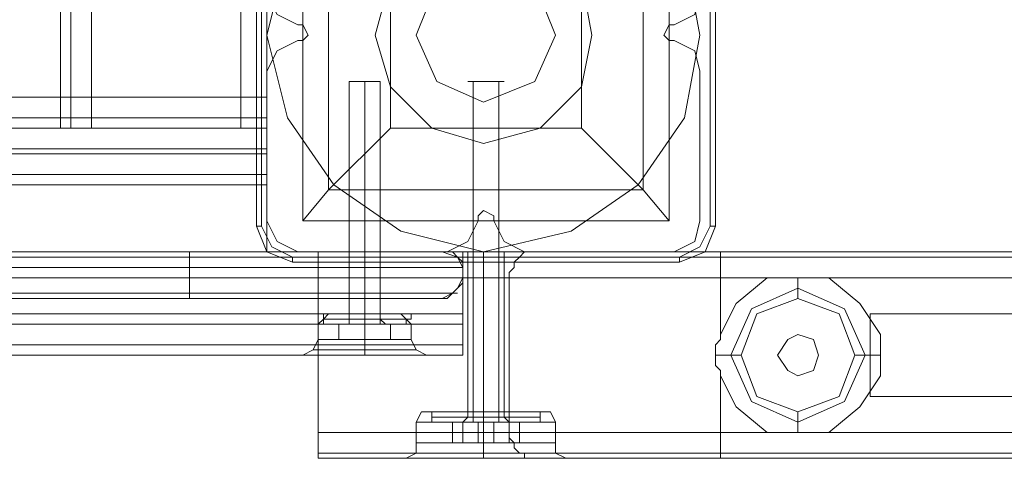
# Model space of a CAD drawing. Units: millimetres. Extents: x -1539 to 5943, y -8007 to 1923.
# Drawn here: x 799 to 1003, y -3689 to -3598 of the extents above; entities that cross this region are included whole.
import ezdxf

# ---------------------------------------------------------------- set-up
doc = ezdxf.new("R2010")
doc.units = ezdxf.units.MM

# ---------------------------------------------------------------- blocks, each defined once
blk = doc.blocks.new('WMF1')
at = {"color": 30, "lineweight": 0}
for points in [[(3590.21, -2314.188), (3590.21, -2572.038)], [(3590.21, -2314.188), (3590.21, -2572.038)], [(3591.386, -2572.038), (3591.386, -2314.188)], [(3591.386, -2572.038), (3591.386, -2314.188)], [(3591.386, -2572.038), (3591.386, -2314.188)], [(3591.386, -2314.188), (3591.386, -2572.038)], [(3591.386, -2314.188), (3599.913, -2314.188), (3599.913, -2572.038), (3591.386, -2572.038)], [(3599.913, -2572.038), (3599.913, -2314.188)], [(3599.913, -2572.038), (3599.913, -2314.188)], [(3599.913, -2314.188), (3599.913, -2572.038)], [(3601.089, -2314.188), (3601.089, -2572.038)], [(3601.089, -2314.188), (3601.089, -2572.038)], [(3601.383, -2314.188), (3601.383, -2572.038)], [(3601.383, -2314.188), (3601.383, -2572.038)], [(3601.383, -2314.188), (3601.383, -2572.038)], [(3601.383, -2314.188), (3601.383, -2572.038)], [(3589.622, -2561.16), (3589.622, -2572.038)], [(3589.622, -2561.16), (3589.622, -2572.038)], [(3589.622, -2561.16), (3589.622, -2572.038)], [(3589.622, -2561.16), (3589.622, -2572.038)], [(3601.383, -2570.274), (3601.383, -2561.748), (3379.402, -2561.748)], [(3601.383, -2564.394), (3601.971, -2565.57), (3603.147, -2566.158)], [(3601.383, -2564.394), (3601.971, -2565.57), (3603.147, -2566.158)], [(3624.61, -2566.158), (3625.786, -2565.57), (3626.08, -2564.394)], [(3624.61, -2566.158), (3625.786, -2565.57), (3626.08, -2564.394)], [(3603.147, -2566.158), (3603.441, -2566.158), (3603.735, -2566.746), (3603.441, -2567.04), (3603.147, -2567.04)], [(3603.147, -2566.158), (3603.441, -2566.158), (3603.735, -2566.746), (3603.441, -2567.04), (3603.147, -2567.04)], [(3624.61, -2567.04), (3624.316, -2567.04), (3624.022, -2566.746), (3624.316, -2566.158), (3624.61, -2566.158)], [(3624.61, -2567.04), (3624.316, -2567.04), (3624.022, -2566.746), (3624.316, -2566.158), (3624.61, -2566.158)], [(3603.147, -2567.04), (3601.971, -2567.628), (3601.383, -2568.804)], [(3603.147, -2567.04), (3601.971, -2567.628), (3601.383, -2568.804)], [(3626.08, -2568.804), (3625.786, -2567.628), (3624.61, -2567.04)], [(3626.08, -2568.804), (3625.786, -2567.628), (3624.61, -2567.04)], [(3601.383, -2568.804), (3601.383, -2577.331)], [(3601.383, -2568.804), (3601.383, -2577.331)], [(3626.08, -2577.331), (3626.08, -2568.804)], [(3626.08, -2577.331), (3626.08, -2568.804)], [(3601.383, -2570.274), (3379.402, -2570.274)], [(3601.383, -2572.038), (3601.383, -2571.45), (3601.383, -2570.274)], [(3601.383, -2570.274), (3601.383, -2571.45), (3601.383, -2572.038)], [(3601.383, -2571.45), (3379.402, -2571.45)], [(3601.383, -2571.45), (3379.402, -2571.45)], [(3601.383, -2572.038), (3379.402, -2572.038)], [(3601.383, -2572.038), (3379.402, -2572.038)], [(3589.622, -2572.038), (3590.21, -2572.038), (3591.386, -2572.038)], [(3589.622, -2572.038), (3590.21, -2572.038), (3591.386, -2572.038)], [(3591.386, -2572.038), (3590.21, -2572.038), (3589.622, -2572.038)], [(3591.386, -2572.038), (3590.21, -2572.038), (3589.622, -2572.038)], [(3599.913, -2572.038), (3591.386, -2572.038)], [(3601.383, -2572.038), (3601.089, -2572.038), (3599.913, -2572.038)], [(3599.913, -2572.038), (3601.089, -2572.038), (3601.383, -2572.038)], [(3601.383, -2572.038), (3601.089, -2572.038), (3599.913, -2572.038)], [(3599.913, -2572.038), (3601.089, -2572.038), (3601.383, -2572.038)], [(3379.402, -2573.214), (3601.383, -2573.214)], [(3379.402, -2573.214), (3601.383, -2573.214)], [(3379.402, -2573.214), (3601.383, -2573.214)], [(3379.402, -2573.214), (3601.383, -2573.214)], [(3601.383, -2573.214), (3601.383, -2573.508), (3601.383, -2574.684)], [(3601.383, -2574.684), (3601.383, -2573.508), (3601.383, -2573.214)], [(3601.383, -2574.684), (3601.383, -2573.508), (3601.383, -2573.214)], [(3601.383, -2573.214), (3601.383, -2573.508), (3601.383, -2574.684)], [(3379.402, -2573.508), (3601.383, -2573.508)], [(3601.383, -2573.508), (3379.402, -2573.508)], [(3379.402, -2574.684), (3379.402, -2579.095), (3368.229, -2579.095), (3368.229, -2583.211), (3612.555, -2583.211), (3612.555, -2579.095), (3601.383, -2579.095), (3601.383, -2574.684)], [(3379.402, -2574.684), (3601.383, -2574.684)], [(3379.402, -2574.684), (3601.383, -2574.684)], [(3379.402, -2574.684), (3601.383, -2574.684)], [(3379.402, -2579.095), (3379.402, -2574.684), (3601.383, -2574.684), (3601.383, -2579.095), (3612.555, -2579.095), (3612.555, -2583.211)], [(3379.402, -2575.272), (3601.383, -2575.272)], [(3613.437, -2577.331), (3613.437, -2577.037), (3613.731, -2576.743), (3614.319, -2577.037), (3614.319, -2577.331)], [(3613.437, -2577.331), (3613.437, -2577.037), (3613.731, -2576.743), (3614.319, -2577.037), (3614.319, -2577.331)], [(3601.383, -2577.331), (3601.971, -2578.507), (3603.147, -2579.095)], [(3601.383, -2577.331), (3601.971, -2578.507), (3603.147, -2579.095)], [(3611.673, -2579.095), (3612.849, -2578.507), (3613.437, -2577.331)], [(3611.673, -2579.095), (3612.849, -2578.507), (3613.437, -2577.331)], [(3614.319, -2577.331), (3614.908, -2578.507), (3616.084, -2579.095)], [(3614.319, -2577.331), (3614.908, -2578.507), (3616.084, -2579.095)], [(3624.61, -2579.095), (3625.786, -2578.507), (3626.08, -2577.331)], [(3624.61, -2579.095), (3625.786, -2578.507), (3626.08, -2577.331)], [(3603.147, -2579.095), (3611.673, -2579.095)], [(3603.147, -2579.095), (3611.673, -2579.095)], [(3604.323, -2580.565), (3604.323, -2579.389), (3604.323, -2579.095)], [(4117.378, -2579.095), (3604.323, -2579.095)], [(3604.323, -2579.095), (3604.323, -2579.389), (3604.323, -2580.565)], [(4117.378, -2579.095), (3604.323, -2579.095)], [(3604.323, -2580.565), (3604.323, -2579.389), (3604.323, -2579.095)], [(4117.378, -2579.095), (3604.323, -2579.095)], [(3604.323, -2579.095), (3604.323, -2579.389), (3604.323, -2580.565)], [(4117.378, -2579.095), (3604.323, -2579.095)], [(3604.323, -2580.565), (3604.323, -2579.389), (3604.323, -2579.095)], [(4117.378, -2579.095), (3604.323, -2579.095)], [(3604.323, -2579.095), (3604.323, -2579.389), (3604.323, -2580.565)], [(4117.378, -2579.095), (3604.323, -2579.095)], [(3606.087, -2579.095), (3606.381, -2579.095), (3606.969, -2579.095), (3607.557, -2579.095), (3607.851, -2579.095)], [(3607.557, -2579.095), (3606.969, -2579.095), (3606.381, -2579.095), (3606.087, -2579.095)], [(3606.087, -2579.095), (3606.381, -2579.095), (3606.969, -2579.095), (3607.557, -2579.095), (3607.851, -2579.095)], [(3607.557, -2579.095), (3606.969, -2579.095), (3606.381, -2579.095), (3606.087, -2579.095)], [(3606.087, -2579.095), (3606.087, -2582.623)], [(3606.087, -2579.095), (3606.087, -2582.623)], [(3606.969, -2579.095), (3606.969, -2582.623)], [(3606.969, -2579.095), (3606.969, -2582.623)], [(3606.969, -2579.095), (3606.969, -2582.623)], [(3606.969, -2579.095), (3606.969, -2582.623)], [(3607.851, -2579.095), (3607.851, -2582.623)], [(3607.851, -2579.095), (3607.851, -2582.623)], [(3612.849, -2579.095), (3612.849, -2588.209)], [(3612.849, -2579.095), (3612.849, -2588.209)], [(3613.731, -2579.095), (3613.731, -2588.209)], [(3613.731, -2579.095), (3613.731, -2588.209)], [(3613.731, -2579.095), (3613.731, -2588.209)], [(3613.731, -2579.095), (3613.731, -2588.209)], [(3614.908, -2579.095), (3614.908, -2588.209)], [(3614.908, -2579.095), (3614.908, -2588.209)], [(3615.202, -2580.565), (3615.202, -2580.271), (3615.496, -2579.977), (3615.496, -2579.683), (3615.79, -2579.389), (3616.084, -2579.095), (3616.378, -2579.095), (3616.672, -2579.095), (3616.966, -2579.095)], [(3858.939, -2579.389), (3615.79, -2579.389)], [(3616.084, -2579.095), (3624.61, -2579.095)], [(3616.084, -2579.095), (3624.61, -2579.095)], [(3857.763, -2579.095), (3616.966, -2579.095)], [(3616.966, -2579.095), (3618.142, -2579.095), (3620.494, -2579.095), (3623.728, -2579.095), (3627.256, -2579.095)], [(3627.256, -2580.565), (3627.256, -2579.389), (3627.256, -2579.095)], [(3847.473, -2579.095), (3627.256, -2579.095)], [(3847.473, -2579.389), (3627.256, -2579.389)], [(3604.323, -2589.385), (3604.323, -2580.565)], [(4117.378, -2580.565), (4117.378, -2589.385), (3604.323, -2589.385)], [(4117.378, -2580.565), (3604.323, -2580.565)], [(4117.378, -2580.565), (3604.323, -2580.565)], [(4117.378, -2580.565), (3604.323, -2580.565)], [(4117.378, -2580.565), (3604.323, -2580.565)], [(4117.378, -2580.565), (3604.323, -2580.565)], [(3604.323, -2580.565), (3604.323, -2589.385)], [(4117.378, -2589.385), (4117.378, -2580.565), (3604.323, -2580.565)], [(3615.202, -2580.565), (3616.084, -2580.565), (3618.73, -2580.565), (3622.552, -2580.565), (3627.256, -2580.565)], [(3859.528, -2580.565), (3615.202, -2580.565)], [(3615.202, -2580.565), (3615.202, -2589.385), (3859.528, -2589.385), (3859.528, -2580.565)], [(3627.256, -2580.565), (3627.256, -2583.799)], [(3629.902, -2580.565), (3627.256, -2580.565)], [(3629.902, -2580.565), (3628.138, -2582.035), (3627.256, -2583.799)], [(3629.902, -2580.565), (3630.49, -2580.565), (3630.784, -2580.565), (3631.372, -2580.565), (3631.666, -2580.565), (3632.254, -2580.565), (3632.548, -2580.565), (3633.136, -2580.565), (3633.43, -2580.565)], [(3631.666, -2581.153), (3631.666, -2580.859), (3631.666, -2580.565)], [(3633.43, -2589.385), (3635.195, -2587.915), (3636.371, -2586.151), (3636.371, -2583.799), (3635.195, -2582.035), (3633.43, -2580.565)], [(3653.129, -2580.565), (3633.43, -2580.565)], [(3631.666, -2581.153), (3631.666, -2581.741)], [(3368.229, -2582.623), (3612.555, -2582.623)], [(3604.911, -2582.623), (3604.617, -2582.917), (3604.323, -2583.211)], [(3604.911, -2582.623), (3604.617, -2582.917), (3604.323, -2583.211)], [(3604.617, -2582.917), (3605.205, -2582.917), (3606.969, -2582.917), (3608.733, -2582.917), (3609.321, -2582.917)], [(3608.733, -2582.917), (3606.969, -2582.917), (3605.205, -2582.917), (3604.617, -2582.917)], [(3609.321, -2582.917), (3608.733, -2582.917), (3606.969, -2582.917), (3605.205, -2582.917), (3604.617, -2582.917)], [(3609.027, -2582.623), (3608.439, -2582.623), (3606.969, -2582.623), (3605.499, -2582.623), (3604.911, -2582.623)], [(3604.911, -2582.623), (3605.499, -2582.623), (3606.969, -2582.623), (3608.439, -2582.623), (3609.027, -2582.623)], [(3608.439, -2582.623), (3606.969, -2582.623), (3605.499, -2582.623), (3604.911, -2582.623)], [(3605.205, -2582.917), (3606.969, -2582.917), (3608.733, -2582.917), (3609.321, -2582.917)], [(3605.499, -2582.623), (3606.969, -2582.623), (3608.439, -2582.623), (3609.027, -2582.623)], [(3607.851, -2582.623), (3607.557, -2582.623), (3606.969, -2582.623), (3606.381, -2582.623), (3606.087, -2582.623)], [(3606.087, -2582.623), (3606.381, -2582.623), (3606.969, -2582.623), (3607.557, -2582.623), (3607.851, -2582.623)], [(3607.557, -2582.623), (3606.969, -2582.623), (3606.381, -2582.623), (3606.087, -2582.623)], [(3606.381, -2582.623), (3606.969, -2582.623), (3607.557, -2582.623), (3607.851, -2582.623)], [(3606.969, -2582.623), (3606.969, -2582.917), (3606.969, -2583.211)], [(3606.969, -2582.623), (3606.969, -2582.917), (3606.969, -2583.211)], [(3606.969, -2582.623), (3606.969, -2582.917), (3606.969, -2583.211)], [(3606.969, -2582.623), (3606.969, -2582.917), (3606.969, -2583.211)], [(3609.027, -2582.623), (3609.321, -2582.917), (3609.615, -2583.211)], [(3609.027, -2582.623), (3609.321, -2582.917), (3609.615, -2583.211)], [(3646.661, -2582.623), (3640.781, -2582.623), (3635.783, -2582.623)], [(3838.947, -2582.623), (3635.783, -2582.623)], [(3635.783, -2582.623), (3635.783, -2587.327)], [(3368.229, -2583.211), (3612.555, -2583.211)], [(3368.229, -2583.211), (3612.555, -2583.211)], [(3368.229, -2583.211), (3612.555, -2583.211)], [(3609.615, -2583.211), (3608.733, -2583.211), (3606.969, -2583.211), (3605.205, -2583.211), (3604.323, -2583.211)], [(3604.323, -2583.211), (3605.205, -2583.211), (3606.969, -2583.211), (3608.733, -2583.211), (3609.615, -2583.211)], [(3608.733, -2583.211), (3606.969, -2583.211), (3605.205, -2583.211), (3604.323, -2583.211)], [(3604.323, -2583.211), (3604.323, -2584.093)], [(3604.323, -2583.211), (3604.323, -2584.093)], [(3605.205, -2583.211), (3606.969, -2583.211), (3608.733, -2583.211), (3609.615, -2583.211)], [(3606.969, -2583.211), (3606.969, -2584.093)], [(3606.969, -2583.211), (3606.969, -2584.093)], [(3606.969, -2583.211), (3606.969, -2584.093)], [(3606.969, -2583.211), (3606.969, -2584.093)], [(3609.615, -2583.211), (3609.615, -2584.093)], [(3609.615, -2583.211), (3609.615, -2584.093)], [(3612.555, -2583.211), (3612.555, -2584.387), (3612.555, -2584.975)], [(3612.555, -2584.975), (3612.555, -2584.387), (3612.555, -2583.211)], [(3612.555, -2583.211), (3612.555, -2584.387), (3612.555, -2584.975)], [(3612.555, -2584.975), (3612.555, -2584.387), (3612.555, -2583.211)], [(3603.441, -2584.975), (3604.029, -2584.681), (3604.323, -2584.093)], [(3603.441, -2584.975), (3604.029, -2584.681), (3604.323, -2584.093)], [(3609.615, -2584.093), (3608.733, -2584.093), (3606.969, -2584.093), (3605.205, -2584.093), (3604.323, -2584.093)], [(3604.323, -2584.093), (3605.205, -2584.093), (3606.969, -2584.093), (3608.733, -2584.093), (3609.615, -2584.093)], [(3608.733, -2584.093), (3606.969, -2584.093), (3605.205, -2584.093), (3604.323, -2584.093)], [(3605.205, -2584.093), (3606.969, -2584.093), (3608.733, -2584.093), (3609.615, -2584.093)], [(3606.969, -2584.975), (3606.969, -2584.681), (3606.969, -2584.093)], [(3606.969, -2584.975), (3606.969, -2584.681), (3606.969, -2584.093)], [(3606.969, -2584.975), (3606.969, -2584.681), (3606.969, -2584.093)], [(3606.969, -2584.975), (3606.969, -2584.681), (3606.969, -2584.093)], [(3610.497, -2584.975), (3609.909, -2584.681), (3609.615, -2584.093)], [(3610.497, -2584.975), (3609.909, -2584.681), (3609.615, -2584.093)], [(3627.256, -2583.799), (3627.256, -2584.093), (3626.962, -2584.387), (3626.962, -2584.681), (3626.962, -2584.975), (3626.962, -2585.269), (3626.962, -2585.563), (3627.256, -2585.857), (3627.256, -2586.151)], [(3368.229, -2584.387), (3612.555, -2584.387)], [(3612.555, -2584.387), (3368.229, -2584.387)], [(3604.029, -2584.681), (3604.911, -2584.681), (3606.969, -2584.681), (3609.027, -2584.681), (3609.909, -2584.681)], [(3609.027, -2584.681), (3606.969, -2584.681), (3604.911, -2584.681), (3604.029, -2584.681)], [(3609.909, -2584.681), (3609.027, -2584.681), (3606.969, -2584.681), (3604.911, -2584.681), (3604.029, -2584.681)], [(3604.911, -2584.681), (3606.969, -2584.681), (3609.027, -2584.681), (3609.909, -2584.681)], [(3368.229, -2584.975), (3612.555, -2584.975)], [(3368.229, -2584.975), (3612.555, -2584.975)], [(3368.229, -2584.975), (3612.555, -2584.975)], [(3368.229, -2584.975), (3612.555, -2584.975)], [(3610.497, -2584.975), (3609.321, -2584.975), (3606.969, -2584.975), (3604.617, -2584.975), (3603.441, -2584.975)], [(3604.617, -2584.975), (3606.969, -2584.975), (3609.321, -2584.975), (3610.497, -2584.975)], [(3627.844, -2584.975), (3627.55, -2584.975), (3626.962, -2584.975)], [(3627.844, -2584.975), (3628.138, -2584.975), (3628.432, -2584.975)], [(3635.489, -2584.975), (3634.9, -2584.975)], [(3635.489, -2584.975), (3635.783, -2584.975), (3636.371, -2584.975)], [(3627.256, -2586.151), (3627.256, -2589.385)], [(3627.256, -2586.151), (3628.138, -2587.915), (3629.902, -2589.385)], [(3635.783, -2587.327), (3640.781, -2587.327), (3646.661, -2587.327)], [(3635.783, -2587.327), (3838.947, -2587.327)], [(3610.497, -2588.209), (3610.203, -2588.209), (3609.909, -2588.797)], [(3610.497, -2588.209), (3610.203, -2588.209), (3609.909, -2588.797)], [(3610.497, -2588.209), (3611.673, -2588.209), (3613.731, -2588.209), (3616.084, -2588.209), (3617.26, -2588.209)], [(3616.084, -2588.209), (3613.731, -2588.209), (3611.673, -2588.209), (3610.497, -2588.209)], [(3610.497, -2588.209), (3611.673, -2588.209), (3613.731, -2588.209), (3616.084, -2588.209), (3617.26, -2588.209)], [(3616.084, -2588.209), (3613.731, -2588.209), (3611.673, -2588.209), (3610.497, -2588.209)], [(3612.849, -2588.209), (3613.143, -2588.209), (3613.731, -2588.209), (3614.613, -2588.209), (3614.908, -2588.209)], [(3614.613, -2588.209), (3613.731, -2588.209), (3613.143, -2588.209), (3612.849, -2588.209)], [(3612.849, -2588.209), (3613.143, -2588.209), (3613.731, -2588.209), (3614.613, -2588.209), (3614.908, -2588.209)], [(3614.613, -2588.209), (3613.731, -2588.209), (3613.143, -2588.209), (3612.849, -2588.209)], [(3613.731, -2588.209), (3613.731, -2588.797)], [(3613.731, -2588.209), (3613.731, -2588.797)], [(3613.731, -2588.209), (3613.731, -2588.797)], [(3613.731, -2588.209), (3613.731, -2588.797)], [(3617.26, -2588.209), (3617.554, -2588.209), (3617.848, -2588.797)], [(3617.26, -2588.209), (3617.554, -2588.209), (3617.848, -2588.797)], [(3631.666, -2588.797), (3631.666, -2588.503), (3631.666, -2588.209)], [(3609.909, -2588.797), (3611.085, -2588.797), (3613.731, -2588.797), (3616.672, -2588.797), (3617.848, -2588.797)], [(3616.672, -2588.797), (3613.731, -2588.797), (3611.085, -2588.797), (3609.909, -2588.797)], [(3609.909, -2588.797), (3611.085, -2588.797), (3613.731, -2588.797), (3616.672, -2588.797), (3617.848, -2588.797)], [(3616.672, -2588.797), (3613.731, -2588.797), (3611.085, -2588.797), (3609.909, -2588.797)], [(3609.909, -2588.797), (3609.909, -2589.973)], [(3609.909, -2588.797), (3609.909, -2589.973)], [(3613.731, -2588.797), (3613.731, -2589.973)], [(3613.731, -2588.797), (3613.731, -2589.973)], [(3613.731, -2588.797), (3613.731, -2589.973)], [(3613.731, -2588.797), (3613.731, -2589.973)], [(3617.848, -2588.797), (3617.848, -2589.973)], [(3617.848, -2588.797), (3617.848, -2589.973)], [(3631.666, -2588.797), (3631.666, -2589.091), (3631.666, -2589.385)], [(4117.378, -2589.385), (3604.323, -2589.385)], [(3604.323, -2589.385), (3604.323, -2590.561), (3604.323, -2590.855)], [(4117.378, -2589.385), (3604.323, -2589.385)], [(3604.323, -2589.385), (3604.323, -2590.561), (3604.323, -2590.855)], [(3604.323, -2590.855), (3604.323, -2590.561), (3604.323, -2589.385)], [(4117.378, -2589.385), (3604.323, -2589.385)], [(3604.323, -2589.385), (3604.323, -2590.561), (3604.323, -2590.855)], [(4117.378, -2589.385), (3604.323, -2589.385)], [(3604.323, -2590.855), (3604.323, -2590.561), (3604.323, -2589.385)], [(4117.378, -2589.385), (3604.323, -2589.385)], [(3604.323, -2590.855), (3604.323, -2590.561), (3604.323, -2589.385)], [(3616.966, -2590.855), (3616.672, -2590.855), (3616.378, -2590.855), (3616.084, -2590.855), (3616.084, -2590.561), (3615.79, -2590.561), (3615.496, -2590.267), (3615.496, -2589.973), (3615.202, -2589.679), (3615.202, -2589.385)], [(3627.256, -2589.385), (3622.552, -2589.385), (3618.73, -2589.385), (3616.084, -2589.385), (3615.202, -2589.385)], [(3627.256, -2589.385), (3627.256, -2590.561), (3627.256, -2590.855)], [(3629.902, -2589.385), (3627.256, -2589.385)], [(3633.43, -2589.385), (3632.548, -2589.385), (3631.666, -2589.385), (3630.784, -2589.385), (3629.902, -2589.385)], [(3653.129, -2589.385), (3633.43, -2589.385)], [(3609.321, -2590.855), (3609.909, -2590.561), (3609.909, -2589.973)], [(3609.321, -2590.855), (3609.909, -2590.561), (3609.909, -2589.973)], [(3609.909, -2589.973), (3611.085, -2589.973), (3613.731, -2589.973), (3616.672, -2589.973), (3617.848, -2589.973)], [(3616.672, -2589.973), (3613.731, -2589.973), (3611.085, -2589.973), (3609.909, -2589.973)], [(3613.731, -2590.855), (3613.731, -2590.561), (3613.731, -2589.973)], [(3613.731, -2590.855), (3613.731, -2590.561), (3613.731, -2589.973)], [(3613.731, -2590.855), (3613.731, -2590.561), (3613.731, -2589.973)], [(3613.731, -2590.855), (3613.731, -2590.561), (3613.731, -2589.973)], [(3618.436, -2590.855), (3617.848, -2590.561), (3617.848, -2589.973)], [(3618.436, -2590.855), (3617.848, -2590.561), (3617.848, -2589.973)], [(4117.378, -2590.561), (3604.323, -2590.561)], [(4117.378, -2590.561), (3604.323, -2590.561)], [(3612.261, -2590.855), (3604.323, -2590.855)], [(3612.261, -2590.855), (3604.323, -2590.855)], [(3612.261, -2590.855), (3604.323, -2590.855)], [(4117.378, -2590.855), (3604.323, -2590.855)], [(4117.378, -2590.855), (3604.323, -2590.855)], [(3612.261, -2590.855), (3604.323, -2590.855)], [(3612.261, -2590.855), (3610.203, -2590.855), (3609.321, -2590.855)], [(3609.321, -2590.855), (3610.203, -2590.855), (3612.261, -2590.855)], [(3612.261, -2590.855), (3610.203, -2590.855), (3609.321, -2590.855)], [(3609.321, -2590.855), (3610.203, -2590.855), (3612.261, -2590.855)], [(3612.261, -2590.855), (3612.849, -2590.855), (3613.731, -2590.855), (3614.908, -2590.855), (3615.496, -2590.855)], [(3612.261, -2590.855), (3612.849, -2590.855), (3613.731, -2590.855), (3614.908, -2590.855), (3615.496, -2590.855)], [(3615.496, -2590.855), (3615.202, -2590.855), (3614.613, -2590.855), (3614.319, -2590.855), (3613.731, -2590.855), (3613.437, -2590.855), (3612.849, -2590.855), (3612.555, -2590.855), (3612.261, -2590.855)], [(3615.496, -2590.855), (3615.202, -2590.855), (3614.613, -2590.855), (3614.319, -2590.855), (3613.731, -2590.855), (3613.437, -2590.855), (3612.849, -2590.855), (3612.555, -2590.855), (3612.261, -2590.855)], [(3615.496, -2590.855), (3617.554, -2590.855), (3618.436, -2590.855)], [(3617.554, -2590.855), (3615.496, -2590.855)], [(4105.912, -2590.855), (3615.496, -2590.855)], [(3615.496, -2590.855), (3617.554, -2590.855), (3618.436, -2590.855)], [(3617.554, -2590.855), (3615.496, -2590.855)], [(4105.912, -2590.855), (3615.496, -2590.855)], [(4105.912, -2590.855), (3615.496, -2590.855)], [(4105.912, -2590.855), (3615.496, -2590.855)], [(3858.939, -2590.561), (3615.79, -2590.561)], [(3857.763, -2590.855), (3616.966, -2590.855)], [(3627.256, -2590.855), (3623.728, -2590.855), (3620.494, -2590.855), (3618.142, -2590.855), (3616.966, -2590.855)], [(3847.473, -2590.561), (3627.256, -2590.561)], [(3847.473, -2590.855), (3627.256, -2590.855)]]:
    blk.add_lwpolyline(points, dxfattribs=at)
for points in [[(3590.21, -2314.188), (3590.21, -2572.038), (3590.21, -2314.188)], [(3601.089, -2314.188), (3601.089, -2572.038), (3601.089, -2314.188)], [(3601.383, -2561.748), (3601.383, -2570.274), (3379.402, -2570.274), (3379.402, -2561.748), (3601.383, -2561.748)], [(3379.402, -2573.508), (3601.383, -2573.508), (3379.402, -2573.508)], [(3601.383, -2574.684), (3601.383, -2574.978), (3601.383, -2575.272), (3601.383, -2574.978), (3601.383, -2574.684)], [(4117.378, -2579.389), (3604.323, -2579.389), (4117.378, -2579.389), (3604.323, -2579.389), (4117.378, -2579.389), (3604.323, -2579.389), (4117.378, -2579.389)], [(3614.908, -2579.095), (3614.613, -2579.095), (3613.731, -2579.095), (3613.143, -2579.095), (3612.849, -2579.095), (3613.143, -2579.095), (3613.731, -2579.095), (3614.613, -2579.095), (3614.908, -2579.095)], [(3614.908, -2579.095), (3614.613, -2579.095), (3613.731, -2579.095), (3613.143, -2579.095), (3612.849, -2579.095), (3613.143, -2579.095), (3613.731, -2579.095), (3614.613, -2579.095), (3614.908, -2579.095)], [(3627.844, -2584.975), (3629.02, -2582.329), (3631.666, -2581.153), (3634.312, -2582.329), (3635.489, -2584.975), (3634.312, -2587.621), (3631.666, -2588.797), (3629.02, -2587.621), (3627.844, -2584.975)], [(3627.844, -2584.975), (3629.02, -2582.329), (3631.666, -2581.153), (3634.312, -2582.329), (3635.489, -2584.975), (3634.312, -2587.621), (3631.666, -2588.797), (3629.02, -2587.621), (3627.844, -2584.975)], [(3628.432, -2584.975), (3629.314, -2582.623), (3631.666, -2581.741), (3634.018, -2582.623), (3634.9, -2584.975), (3634.018, -2587.327), (3631.666, -2588.209), (3629.314, -2587.327), (3628.432, -2584.975)], [(3612.555, -2583.211), (3612.555, -2582.917), (3612.555, -2582.623), (3612.555, -2582.917), (3612.555, -2583.211)], [(3630.49, -2584.975), (3631.078, -2584.093), (3631.666, -2583.799), (3632.548, -2584.093), (3632.842, -2584.975), (3632.548, -2585.857), (3631.666, -2586.151), (3631.078, -2585.857), (3630.49, -2584.975)], [(3630.49, -2584.975), (3631.078, -2584.093), (3631.666, -2583.799), (3632.548, -2584.093), (3632.842, -2584.975), (3632.548, -2585.857), (3631.666, -2586.151), (3631.078, -2585.857), (3630.49, -2584.975)], [(3368.229, -2584.387), (3612.555, -2584.387), (3368.229, -2584.387)], [(3610.497, -2584.975), (3609.321, -2584.975), (3606.969, -2584.975), (3604.617, -2584.975), (3603.441, -2584.975), (3604.617, -2584.975), (3606.969, -2584.975), (3609.321, -2584.975), (3610.497, -2584.975)], [(3609.909, -2589.973), (3611.085, -2589.973), (3613.731, -2589.973), (3616.672, -2589.973), (3617.848, -2589.973), (3616.672, -2589.973), (3613.731, -2589.973), (3611.085, -2589.973), (3609.909, -2589.973)], [(4117.378, -2590.561), (3604.323, -2590.561), (4117.378, -2590.561), (3604.323, -2590.561), (4117.378, -2590.561)]]:
    blk.add_lwpolyline(points, close=True, dxfattribs=at)
at = {"color": 27, "lineweight": 0}
blk.add_lwpolyline([(3601.383, -2566.746), (3602.559, -2562.042), (3605.205, -2557.926), (3609.027, -2555.279), (3613.731, -2554.397), (3618.73, -2555.279), (3622.552, -2557.926), (3625.198, -2562.042), (3626.08, -2566.746), (3625.198, -2571.45), (3622.552, -2575.272), (3618.73, -2577.919), (3613.731, -2579.095), (3609.027, -2577.919), (3605.205, -2575.272), (3602.559, -2571.45), (3601.383, -2566.746)], close=True, dxfattribs=at)
blk.add_lwpolyline([(3601.383, -2566.746), (3602.559, -2562.042), (3605.205, -2557.926), (3609.027, -2555.279), (3613.731, -2554.397), (3618.73, -2555.279), (3622.552, -2557.926), (3625.198, -2562.042), (3626.08, -2566.746), (3625.198, -2571.45), (3622.552, -2575.272), (3618.73, -2577.919), (3613.731, -2579.095), (3609.027, -2577.919), (3605.205, -2575.272), (3602.559, -2571.45), (3601.383, -2566.746)], close=True, dxfattribs=at)
for points in [[(3600.795, -2555.573), (3600.795, -2577.625)], [(3600.795, -2577.625), (3600.795, -2555.573)], [(3600.795, -2555.573), (3600.795, -2577.625)], [(3601.089, -2577.625), (3601.089, -2555.573)], [(3626.668, -2555.573), (3626.668, -2577.625)], [(3626.962, -2577.625), (3626.962, -2555.573)], [(3626.962, -2555.573), (3626.962, -2577.625)], [(3626.962, -2577.625), (3626.962, -2555.573)], [(3603.441, -2556.162), (3624.316, -2556.162), (3624.316, -2577.331)], [(3603.441, -2556.162), (3603.441, -2577.331)], [(3603.441, -2556.162), (3603.441, -2577.331)], [(3624.316, -2556.162), (3624.316, -2577.331)], [(3604.911, -2557.632), (3604.911, -2575.566)], [(3622.846, -2557.632), (3622.846, -2575.566)], [(3608.439, -2561.16), (3608.439, -2572.038)], [(3619.318, -2561.16), (3619.318, -2572.038)], [(3608.439, -2572.038), (3604.911, -2575.566), (3603.441, -2577.331)], [(3608.439, -2572.038), (3619.318, -2572.038)], [(3624.316, -2577.331), (3622.846, -2575.566), (3619.318, -2572.038)], [(3604.911, -2575.566), (3622.846, -2575.566)], [(3603.441, -2577.331), (3624.316, -2577.331)], [(3603.441, -2577.331), (3624.316, -2577.331)], [(3600.795, -2577.625), (3601.089, -2577.625)], [(3600.795, -2577.625), (3601.383, -2579.095), (3602.853, -2579.683)], [(3600.795, -2577.625), (3601.383, -2579.095), (3602.853, -2579.683)], [(3602.853, -2579.389), (3601.677, -2578.801), (3601.089, -2577.625)], [(3626.668, -2577.625), (3626.08, -2578.801), (3624.904, -2579.389)], [(3624.904, -2579.683), (3626.374, -2579.095), (3626.962, -2577.625)], [(3624.904, -2579.683), (3626.374, -2579.095), (3626.962, -2577.625)], [(3626.962, -2577.625), (3626.668, -2577.625)], [(3368.523, -2579.389), (3612.261, -2579.389)], [(3369.405, -2579.095), (3611.379, -2579.095)], [(3611.379, -2579.095), (3591.386, -2579.095), (3571.393, -2579.095), (3551.694, -2579.095)], [(3612.261, -2579.389), (3591.68, -2579.389), (3571.393, -2579.389), (3551.694, -2579.389)], [(3596.973, -2579.095), (3596.973, -2579.389), (3596.973, -2579.977)], [(3624.904, -2579.389), (3602.853, -2579.389)], [(3602.853, -2579.683), (3602.853, -2579.389)], [(3611.379, -2579.095), (3612.261, -2579.389), (3612.555, -2579.977)], [(3611.379, -2579.095), (3611.673, -2579.095), (3611.967, -2579.095), (3612.261, -2579.389), (3612.555, -2579.683), (3612.555, -2579.977)], [(3624.904, -2579.683), (3624.904, -2579.389)], [(3368.229, -2579.977), (3368.229, -2580.565), (3612.555, -2580.565)], [(3612.555, -2579.977), (3368.229, -2579.977)], [(3551.4, -2579.977), (3571.393, -2579.977), (3591.974, -2579.977), (3612.555, -2579.977)], [(3596.973, -2579.977), (3596.973, -2580.565)], [(3602.853, -2579.683), (3624.904, -2579.683)], [(3624.904, -2579.683), (3602.853, -2579.683)], [(3602.853, -2579.683), (3624.904, -2579.683)], [(3612.555, -2579.977), (3612.555, -2580.565)], [(3612.555, -2579.977), (3612.555, -2580.565)], [(3612.555, -2580.565), (3591.974, -2580.565), (3571.393, -2580.565), (3551.4, -2580.565)], [(3596.973, -2581.741), (3596.973, -2581.447), (3596.973, -2580.565)], [(3611.379, -2581.741), (3611.673, -2581.741), (3611.967, -2581.447), (3612.261, -2581.153), (3612.555, -2580.859), (3612.555, -2580.565)], [(3611.379, -2581.741), (3611.967, -2581.447), (3612.261, -2581.153), (3612.555, -2580.565)], [(3612.261, -2581.447), (3368.523, -2581.447)], [(3611.379, -2581.741), (3369.405, -2581.741)], [(3551.694, -2581.447), (3571.393, -2581.447), (3591.68, -2581.447), (3612.261, -2581.447)], [(3551.694, -2581.741), (3571.393, -2581.741), (3591.386, -2581.741), (3611.379, -2581.741)]]:
    blk.add_lwpolyline(points, dxfattribs=at)
at = {"color": 51, "lineweight": 0}
for points in [[(3619.906, -2566.746), (3619.318, -2563.512), (3616.966, -2561.16), (3613.731, -2560.572), (3610.791, -2561.16), (3608.439, -2563.512), (3607.557, -2566.746), (3608.439, -2569.686), (3610.791, -2572.038), (3613.731, -2572.92), (3616.966, -2572.038), (3619.318, -2569.686), (3619.906, -2566.746)], [(3613.731, -2572.92), (3610.791, -2572.038), (3608.439, -2569.686), (3607.557, -2566.746), (3608.439, -2563.512), (3610.791, -2561.16), (3613.731, -2560.572), (3616.966, -2561.16), (3619.318, -2563.512), (3619.906, -2566.746), (3619.318, -2569.686), (3616.966, -2572.038), (3613.731, -2572.92)], [(3619.906, -2566.746), (3619.318, -2563.512), (3616.966, -2561.16), (3613.731, -2560.572), (3610.791, -2561.16), (3608.439, -2563.512), (3607.557, -2566.746), (3608.439, -2569.686), (3610.791, -2572.038), (3613.731, -2572.92), (3616.966, -2572.038), (3619.318, -2569.686), (3619.906, -2566.746)], [(3619.906, -2566.746), (3619.318, -2563.512), (3616.966, -2561.16), (3613.731, -2560.572), (3610.791, -2561.16), (3608.439, -2563.512), (3607.557, -2566.746), (3608.439, -2569.686), (3610.791, -2572.038), (3613.731, -2572.92), (3616.966, -2572.038), (3619.318, -2569.686), (3619.906, -2566.746)], [(3619.906, -2566.746), (3619.318, -2563.512), (3616.966, -2561.16), (3613.731, -2560.572), (3610.791, -2561.16), (3608.439, -2563.512), (3607.557, -2566.746), (3608.439, -2569.686), (3610.791, -2572.038), (3613.731, -2572.92), (3616.966, -2572.038), (3619.318, -2569.686), (3619.906, -2566.746)], [(3619.906, -2566.746), (3619.318, -2563.512), (3616.966, -2561.16), (3613.731, -2560.572), (3610.791, -2561.16), (3608.439, -2563.512), (3607.557, -2566.746), (3608.439, -2569.686), (3610.791, -2572.038), (3613.731, -2572.92), (3616.966, -2572.038), (3619.318, -2569.686), (3619.906, -2566.746)], [(3619.906, -2566.746), (3619.318, -2563.512), (3616.966, -2561.16), (3613.731, -2560.572), (3610.791, -2561.16), (3608.439, -2563.512), (3607.557, -2566.746), (3608.439, -2569.686), (3610.791, -2572.038), (3613.731, -2572.92), (3616.966, -2572.038), (3619.318, -2569.686), (3619.906, -2566.746)]]:
    blk.add_lwpolyline(points, close=True, dxfattribs=at)
at = {"color": 254, "lineweight": 0}
for points in [[(3609.909, -2566.746), (3611.085, -2563.806), (3613.731, -2562.63), (3616.672, -2563.806), (3617.848, -2566.746), (3616.672, -2569.392), (3613.731, -2570.568), (3611.085, -2569.392), (3609.909, -2566.746)], [(3617.848, -2566.746), (3616.672, -2563.806), (3613.731, -2562.63), (3611.085, -2563.806), (3609.909, -2566.746), (3611.085, -2569.392), (3613.731, -2570.568), (3616.672, -2569.392), (3617.848, -2566.746)]]:
    blk.add_lwpolyline(points, close=True, dxfattribs=at)
at = {"color": 51, "lineweight": 0}
for points in [[(3601.383, -2564.394), (3601.971, -2565.57), (3603.147, -2566.158)], [(3601.383, -2564.394), (3601.971, -2565.57), (3603.147, -2566.158)], [(3624.61, -2566.158), (3625.786, -2565.57), (3626.08, -2564.394)], [(3624.61, -2566.158), (3625.786, -2565.57), (3626.08, -2564.394)], [(3603.147, -2566.158), (3603.441, -2566.158), (3603.735, -2566.746), (3603.441, -2567.04), (3603.147, -2567.04)], [(3603.147, -2566.158), (3603.441, -2566.158), (3603.735, -2566.746), (3603.441, -2567.04), (3603.147, -2567.04)], [(3624.61, -2567.04), (3624.316, -2567.04), (3624.022, -2566.746), (3624.316, -2566.158), (3624.61, -2566.158)], [(3624.61, -2567.04), (3624.316, -2567.04), (3624.022, -2566.746), (3624.316, -2566.158), (3624.61, -2566.158)], [(3603.147, -2567.04), (3601.971, -2567.628), (3601.383, -2568.804)], [(3603.147, -2567.04), (3601.971, -2567.628), (3601.383, -2568.804)], [(3626.08, -2568.804), (3625.786, -2567.628), (3624.61, -2567.04)], [(3626.08, -2568.804), (3625.786, -2567.628), (3624.61, -2567.04)], [(3601.383, -2568.804), (3601.383, -2577.331)], [(3601.383, -2568.804), (3601.383, -2577.331)], [(3626.08, -2577.331), (3626.08, -2568.804)], [(3626.08, -2577.331), (3626.08, -2568.804)], [(3613.437, -2577.331), (3613.437, -2577.037), (3613.731, -2576.743), (3614.319, -2577.037), (3614.319, -2577.331)], [(3613.437, -2577.331), (3613.437, -2577.037), (3613.731, -2576.743), (3614.319, -2577.037), (3614.319, -2577.331)], [(3601.383, -2577.331), (3601.971, -2578.507), (3603.147, -2579.095)], [(3601.383, -2577.331), (3601.971, -2578.507), (3603.147, -2579.095)], [(3611.673, -2579.095), (3612.849, -2578.507), (3613.437, -2577.331)], [(3611.673, -2579.095), (3612.849, -2578.507), (3613.437, -2577.331)], [(3614.319, -2577.331), (3614.908, -2578.507), (3616.084, -2579.095)], [(3614.319, -2577.331), (3614.908, -2578.507), (3616.084, -2579.095)], [(3624.61, -2579.095), (3625.786, -2578.507), (3626.08, -2577.331)], [(3624.61, -2579.095), (3625.786, -2578.507), (3626.08, -2577.331)], [(3603.147, -2579.095), (3611.673, -2579.095)], [(3603.147, -2579.095), (3611.673, -2579.095)], [(3616.084, -2579.095), (3624.61, -2579.095)], [(3616.084, -2579.095), (3624.61, -2579.095)]]:
    blk.add_lwpolyline(points, dxfattribs=at)
at = {"color": 251, "lineweight": 0}
for points in [[(3607.851, -2569.392), (3607.557, -2569.392), (3606.969, -2569.392), (3606.381, -2569.392), (3606.087, -2569.392)], [(3606.087, -2583.211), (3606.087, -2569.392)], [(3607.851, -2569.392), (3607.557, -2569.392), (3606.969, -2569.392), (3606.381, -2569.392), (3606.087, -2569.392)], [(3606.087, -2583.211), (3606.087, -2569.392)], [(3606.381, -2569.392), (3606.969, -2569.392), (3607.557, -2569.392), (3607.851, -2569.392)], [(3606.381, -2569.392), (3606.969, -2569.392), (3607.557, -2569.392), (3607.851, -2569.392)], [(3606.969, -2583.211), (3606.969, -2569.392)], [(3606.969, -2583.211), (3606.969, -2569.392)], [(3606.969, -2583.211), (3606.969, -2569.392)], [(3606.969, -2583.211), (3606.969, -2569.392)], [(3607.851, -2583.211), (3607.851, -2569.392)], [(3607.851, -2583.211), (3607.851, -2569.392)], [(3613.143, -2588.797), (3613.143, -2569.392)], [(3613.143, -2588.797), (3613.143, -2569.392)], [(3614.613, -2588.797), (3614.613, -2569.392)], [(3614.613, -2588.797), (3614.613, -2569.392)], [(3609.615, -2582.623), (3608.733, -2582.623), (3606.969, -2582.623), (3605.205, -2582.623), (3604.617, -2582.623)], [(3604.617, -2582.917), (3604.617, -2582.623)], [(3609.615, -2582.623), (3608.733, -2582.623), (3606.969, -2582.623), (3605.205, -2582.623), (3604.617, -2582.623)], [(3604.617, -2582.917), (3604.617, -2582.623)], [(3604.617, -2582.917), (3605.205, -2582.917), (3606.969, -2582.917), (3608.733, -2582.917), (3609.615, -2582.917)], [(3608.733, -2582.917), (3606.969, -2582.917), (3605.205, -2582.917), (3604.617, -2582.917)], [(3604.617, -2583.211), (3604.617, -2582.917)], [(3609.321, -2582.917), (3608.733, -2582.917), (3606.969, -2582.917), (3605.205, -2582.917), (3604.617, -2582.917)], [(3604.617, -2582.917), (3605.205, -2582.917), (3606.969, -2582.917), (3608.733, -2582.917), (3609.615, -2582.917)], [(3608.733, -2582.917), (3606.969, -2582.917), (3605.205, -2582.917), (3604.617, -2582.917)], [(3604.617, -2583.211), (3604.617, -2582.917)], [(3609.321, -2582.917), (3608.733, -2582.917), (3606.969, -2582.917), (3605.205, -2582.917), (3604.617, -2582.917)], [(3605.205, -2582.623), (3606.969, -2582.623), (3608.733, -2582.623), (3609.615, -2582.623)], [(3605.205, -2582.623), (3606.969, -2582.623), (3608.733, -2582.623), (3609.615, -2582.623)], [(3605.205, -2582.917), (3606.969, -2582.917), (3608.733, -2582.917), (3609.321, -2582.917)], [(3605.205, -2582.917), (3606.969, -2582.917), (3608.733, -2582.917), (3609.321, -2582.917)], [(3606.087, -2582.623), (3606.381, -2582.623), (3606.969, -2582.623), (3607.557, -2582.623), (3607.851, -2582.623)], [(3607.557, -2582.623), (3606.969, -2582.623), (3606.381, -2582.623), (3606.087, -2582.623)], [(3606.087, -2582.917), (3606.087, -2582.623)], [(3606.087, -2582.623), (3606.381, -2582.623), (3606.969, -2582.623), (3607.557, -2582.623), (3607.851, -2582.623)], [(3607.557, -2582.623), (3606.969, -2582.623), (3606.381, -2582.623), (3606.087, -2582.623)], [(3606.087, -2582.917), (3606.087, -2582.623)], [(3607.851, -2582.917), (3607.557, -2582.917), (3606.969, -2582.917), (3606.381, -2582.917), (3606.087, -2582.917)], [(3606.087, -2583.211), (3606.087, -2582.917)], [(3606.087, -2582.917), (3606.381, -2582.917), (3606.969, -2582.917), (3607.557, -2582.917), (3607.851, -2582.917)], [(3607.557, -2582.917), (3606.969, -2582.917), (3606.381, -2582.917), (3606.087, -2582.917)], [(3607.851, -2582.917), (3607.557, -2582.917), (3606.969, -2582.917), (3606.381, -2582.917), (3606.087, -2582.917)], [(3606.087, -2583.211), (3606.087, -2582.917)], [(3606.087, -2582.917), (3606.381, -2582.917), (3606.969, -2582.917), (3607.557, -2582.917), (3607.851, -2582.917)], [(3607.557, -2582.917), (3606.969, -2582.917), (3606.381, -2582.917), (3606.087, -2582.917)], [(3606.381, -2582.917), (3606.969, -2582.917), (3607.557, -2582.917), (3607.851, -2582.917)], [(3606.381, -2582.917), (3606.969, -2582.917), (3607.557, -2582.917), (3607.851, -2582.917)], [(3606.969, -2582.917), (3606.969, -2582.623)], [(3606.969, -2582.917), (3606.969, -2582.623)], [(3606.969, -2582.917), (3606.969, -2582.623)], [(3606.969, -2582.917), (3606.969, -2582.623)], [(3606.969, -2582.917), (3606.969, -2582.623)], [(3606.969, -2582.917), (3606.969, -2582.623)], [(3606.969, -2582.917), (3606.969, -2582.623)], [(3606.969, -2582.917), (3606.969, -2582.623)], [(3606.969, -2583.211), (3606.969, -2582.917)], [(3606.969, -2583.211), (3606.969, -2582.917)], [(3606.969, -2583.211), (3606.969, -2582.917)], [(3606.969, -2583.211), (3606.969, -2582.917)], [(3606.969, -2583.211), (3606.969, -2582.917)], [(3606.969, -2583.211), (3606.969, -2582.917)], [(3606.969, -2583.211), (3606.969, -2582.917)], [(3606.969, -2583.211), (3606.969, -2582.917)], [(3607.851, -2582.917), (3607.851, -2582.623)], [(3607.851, -2582.917), (3607.851, -2582.623)], [(3608.145, -2583.211), (3607.851, -2582.917)], [(3608.145, -2583.211), (3607.851, -2582.917)], [(3609.321, -2583.211), (3609.321, -2582.917), (3609.615, -2582.917)], [(3609.321, -2583.211), (3609.321, -2582.917), (3609.615, -2582.917)], [(3609.615, -2582.917), (3609.615, -2582.623)], [(3609.615, -2582.917), (3609.615, -2582.623)], [(3609.321, -2583.211), (3608.733, -2583.211), (3606.969, -2583.211), (3605.499, -2583.211), (3604.617, -2583.211)], [(3609.321, -2583.211), (3608.733, -2583.211), (3606.969, -2583.211), (3605.499, -2583.211), (3604.617, -2583.211)], [(3605.499, -2583.211), (3606.969, -2583.211), (3608.733, -2583.211), (3609.321, -2583.211)], [(3605.499, -2583.211), (3606.969, -2583.211)], [(3605.499, -2584.093), (3606.969, -2584.093), (3606.969, -2583.211)], [(3605.499, -2583.211), (3605.499, -2584.093)], [(3606.969, -2583.211), (3605.499, -2583.211)], [(3606.969, -2584.093), (3605.499, -2584.093), (3605.499, -2583.211)], [(3605.499, -2583.211), (3606.969, -2583.211), (3608.733, -2583.211), (3609.321, -2583.211)], [(3605.499, -2583.211), (3606.969, -2583.211)], [(3605.499, -2584.093), (3606.969, -2584.093), (3606.969, -2583.211)], [(3605.499, -2583.211), (3605.499, -2584.093)], [(3606.969, -2583.211), (3605.499, -2583.211)], [(3606.969, -2584.093), (3605.499, -2584.093), (3605.499, -2583.211)], [(3606.087, -2583.211), (3606.381, -2583.211), (3606.969, -2583.211), (3607.851, -2583.211), (3608.145, -2583.211)], [(3607.851, -2583.211), (3606.969, -2583.211), (3606.381, -2583.211), (3606.087, -2583.211)], [(3606.087, -2583.211), (3606.381, -2583.211), (3606.969, -2583.211), (3607.557, -2583.211), (3607.851, -2583.211)], [(3607.557, -2583.211), (3606.969, -2583.211), (3606.381, -2583.211), (3606.087, -2583.211)], [(3606.087, -2583.211), (3606.381, -2583.211), (3606.969, -2583.211), (3607.851, -2583.211), (3608.145, -2583.211)], [(3607.851, -2583.211), (3606.969, -2583.211), (3606.381, -2583.211), (3606.087, -2583.211)], [(3606.087, -2583.211), (3606.381, -2583.211), (3606.969, -2583.211), (3607.557, -2583.211), (3607.851, -2583.211)], [(3607.557, -2583.211), (3606.969, -2583.211), (3606.381, -2583.211), (3606.087, -2583.211)], [(3606.969, -2583.211), (3608.439, -2583.211)], [(3606.969, -2584.093), (3608.439, -2584.093), (3608.439, -2583.211)], [(3608.439, -2583.211), (3606.969, -2583.211)], [(3608.439, -2584.093), (3606.969, -2584.093), (3606.969, -2583.211)], [(3606.969, -2583.211), (3608.439, -2583.211)], [(3606.969, -2584.093), (3608.439, -2584.093), (3608.439, -2583.211)], [(3608.439, -2583.211), (3606.969, -2583.211)], [(3608.439, -2584.093), (3606.969, -2584.093), (3606.969, -2583.211)], [(3608.439, -2583.211), (3608.439, -2584.093)], [(3608.439, -2583.211), (3608.439, -2584.093)], [(3605.499, -2584.093), (3605.793, -2584.093)], [(3605.499, -2584.093), (3605.793, -2584.093)], [(3608.439, -2584.093), (3608.145, -2584.093)], [(3608.439, -2584.093), (3608.145, -2584.093)], [(3610.791, -2588.209), (3611.673, -2588.209), (3613.731, -2588.209), (3616.084, -2588.209), (3616.966, -2588.209)], [(3616.084, -2588.209), (3613.731, -2588.209), (3611.673, -2588.209), (3610.791, -2588.209)], [(3610.791, -2588.503), (3610.791, -2588.209)], [(3610.791, -2588.209), (3611.673, -2588.209), (3613.731, -2588.209), (3616.084, -2588.209), (3616.966, -2588.209)], [(3616.084, -2588.209), (3613.731, -2588.209), (3611.673, -2588.209), (3610.791, -2588.209)], [(3610.791, -2588.503), (3610.791, -2588.209)], [(3616.966, -2588.503), (3616.084, -2588.503), (3613.731, -2588.503), (3611.673, -2588.503), (3610.791, -2588.503)], [(3611.085, -2588.797), (3610.791, -2588.797), (3610.791, -2588.503)], [(3616.966, -2588.503), (3616.084, -2588.503), (3613.731, -2588.503), (3611.673, -2588.503), (3610.791, -2588.503)], [(3611.085, -2588.797), (3610.791, -2588.797), (3610.791, -2588.503)], [(3611.673, -2588.503), (3613.731, -2588.503), (3616.084, -2588.503), (3616.966, -2588.503)], [(3611.673, -2588.503), (3613.731, -2588.503), (3616.084, -2588.503), (3616.966, -2588.503)], [(3612.555, -2588.797), (3612.849, -2588.503)], [(3612.555, -2588.797), (3612.849, -2588.503)], [(3614.908, -2588.209), (3614.613, -2588.209), (3613.731, -2588.209), (3613.143, -2588.209), (3612.849, -2588.209)], [(3612.849, -2588.503), (3612.849, -2588.209)], [(3614.908, -2588.209), (3614.613, -2588.209), (3613.731, -2588.209), (3613.143, -2588.209), (3612.849, -2588.209)], [(3612.849, -2588.503), (3612.849, -2588.209)], [(3612.849, -2588.503), (3613.143, -2588.503), (3613.731, -2588.503), (3614.613, -2588.503), (3614.908, -2588.503)], [(3614.613, -2588.503), (3613.731, -2588.503), (3613.143, -2588.503), (3612.849, -2588.503)], [(3612.849, -2588.503), (3613.143, -2588.503), (3613.731, -2588.503), (3614.613, -2588.503), (3614.908, -2588.503)], [(3614.613, -2588.503), (3613.731, -2588.503), (3613.143, -2588.503), (3612.849, -2588.503)], [(3613.143, -2588.209), (3613.731, -2588.209), (3614.613, -2588.209), (3614.908, -2588.209)], [(3613.143, -2588.209), (3613.731, -2588.209), (3614.613, -2588.209), (3614.908, -2588.209)], [(3613.731, -2588.503), (3613.731, -2588.209)], [(3613.731, -2588.503), (3613.731, -2588.209)], [(3613.731, -2588.503), (3613.731, -2588.209)], [(3613.731, -2588.503), (3613.731, -2588.209)], [(3613.731, -2588.503), (3613.731, -2588.209)], [(3613.731, -2588.503), (3613.731, -2588.209)], [(3613.731, -2588.503), (3613.731, -2588.209)], [(3613.731, -2588.503), (3613.731, -2588.209)], [(3613.731, -2588.797), (3613.731, -2588.503)], [(3613.731, -2588.797), (3613.731, -2588.503)], [(3613.731, -2588.797), (3613.731, -2588.503)], [(3613.731, -2588.797), (3613.731, -2588.503)], [(3613.731, -2588.797), (3613.731, -2588.503)], [(3613.731, -2588.797), (3613.731, -2588.503)], [(3613.731, -2588.797), (3613.731, -2588.503)], [(3613.731, -2588.797), (3613.731, -2588.503)], [(3614.908, -2588.503), (3614.908, -2588.209)], [(3614.908, -2588.503), (3614.908, -2588.209)], [(3615.202, -2588.797), (3614.908, -2588.503)], [(3615.202, -2588.797), (3614.908, -2588.503)], [(3616.672, -2588.797), (3616.966, -2588.797), (3616.966, -2588.503)], [(3616.672, -2588.797), (3616.966, -2588.797), (3616.966, -2588.503)], [(3616.966, -2588.503), (3616.966, -2588.209)], [(3616.966, -2588.503), (3616.966, -2588.209)], [(3610.791, -2588.797), (3611.673, -2588.797), (3613.731, -2588.797), (3616.084, -2588.797), (3616.966, -2588.797)], [(3616.084, -2588.797), (3613.731, -2588.797), (3611.673, -2588.797), (3610.791, -2588.797)], [(3610.791, -2588.797), (3611.673, -2588.797), (3613.731, -2588.797), (3616.084, -2588.797), (3616.966, -2588.797)], [(3616.084, -2588.797), (3613.731, -2588.797), (3611.673, -2588.797), (3610.791, -2588.797)], [(3611.085, -2588.797), (3611.967, -2588.797), (3613.731, -2588.797), (3615.79, -2588.797), (3616.672, -2588.797)], [(3615.79, -2588.797), (3613.731, -2588.797), (3611.967, -2588.797), (3611.085, -2588.797)], [(3611.085, -2588.797), (3611.967, -2588.797), (3613.731, -2588.797), (3615.79, -2588.797), (3616.672, -2588.797)], [(3615.79, -2588.797), (3613.731, -2588.797), (3611.967, -2588.797), (3611.085, -2588.797)], [(3613.437, -2589.973), (3611.967, -2589.973), (3611.967, -2588.797), (3613.437, -2588.797)], [(3611.967, -2589.973), (3612.555, -2589.973), (3612.555, -2588.797), (3611.967, -2588.797)], [(3613.437, -2589.973), (3611.967, -2589.973), (3611.967, -2588.797), (3613.437, -2588.797)], [(3611.967, -2589.973), (3612.555, -2589.973), (3612.555, -2588.797), (3611.967, -2588.797)], [(3612.555, -2589.973), (3614.319, -2589.973), (3614.319, -2588.797), (3612.555, -2588.797)], [(3615.202, -2588.797), (3614.908, -2588.797), (3613.731, -2588.797), (3612.849, -2588.797), (3612.555, -2588.797)], [(3615.202, -2588.797), (3614.613, -2588.797), (3613.731, -2588.797), (3613.143, -2588.797), (3612.555, -2588.797)], [(3615.202, -2588.797), (3614.908, -2588.797), (3613.731, -2588.797), (3612.849, -2588.797), (3612.555, -2588.797)], [(3615.202, -2588.797), (3614.613, -2588.797), (3613.731, -2588.797), (3613.143, -2588.797), (3612.555, -2588.797)], [(3612.555, -2589.973), (3614.319, -2589.973), (3614.319, -2588.797), (3612.555, -2588.797)], [(3614.908, -2588.797), (3614.613, -2588.797), (3613.731, -2588.797), (3613.143, -2588.797), (3612.849, -2588.797)], [(3612.849, -2588.797), (3613.731, -2588.797), (3614.908, -2588.797), (3615.202, -2588.797)], [(3612.849, -2588.797), (3613.731, -2588.797), (3614.908, -2588.797), (3615.202, -2588.797)], [(3614.908, -2588.797), (3614.613, -2588.797), (3613.731, -2588.797), (3613.143, -2588.797), (3612.849, -2588.797)], [(3613.143, -2588.797), (3613.731, -2588.797), (3614.613, -2588.797), (3614.908, -2588.797)], [(3613.143, -2588.797), (3613.731, -2588.797), (3614.613, -2588.797), (3615.202, -2588.797)], [(3613.143, -2588.797), (3613.731, -2588.797), (3614.613, -2588.797), (3615.202, -2588.797)], [(3613.143, -2588.797), (3613.731, -2588.797), (3614.613, -2588.797), (3614.908, -2588.797)], [(3615.202, -2589.973), (3613.437, -2589.973), (3613.437, -2588.797), (3615.202, -2588.797)], [(3615.202, -2589.973), (3613.437, -2589.973), (3613.437, -2588.797), (3615.202, -2588.797)], [(3614.319, -2589.973), (3615.79, -2589.973), (3615.79, -2588.797), (3614.319, -2588.797)], [(3614.319, -2589.973), (3615.79, -2589.973), (3615.79, -2588.797), (3614.319, -2588.797)], [(3615.79, -2589.973), (3615.202, -2589.973), (3615.202, -2588.797), (3615.79, -2588.797)], [(3615.79, -2589.973), (3615.202, -2589.973), (3615.202, -2588.797), (3615.79, -2588.797)], [(3612.849, -2589.973), (3612.555, -2589.973)], [(3612.849, -2589.973), (3612.555, -2589.973)], [(3612.849, -2589.973), (3612.555, -2589.973)], [(3612.849, -2589.973), (3612.555, -2589.973)], [(3614.908, -2589.973), (3615.202, -2589.973)], [(3614.908, -2589.973), (3615.202, -2589.973)]]:
    blk.add_lwpolyline(points, dxfattribs=at)
for points in [[(3612.849, -2569.392), (3613.143, -2569.392), (3613.731, -2569.392), (3614.613, -2569.392), (3614.908, -2569.392), (3614.613, -2569.392), (3613.731, -2569.392), (3613.143, -2569.392), (3612.849, -2569.392)], [(3612.849, -2569.392), (3613.143, -2569.392), (3613.731, -2569.392), (3614.613, -2569.392), (3614.908, -2569.392), (3614.613, -2569.392), (3613.731, -2569.392), (3613.143, -2569.392), (3612.849, -2569.392)], [(3605.793, -2584.093), (3606.087, -2584.093), (3606.969, -2584.093), (3607.851, -2584.093), (3608.145, -2584.093), (3607.851, -2584.093), (3606.969, -2584.093), (3606.087, -2584.093), (3605.793, -2584.093)], [(3605.793, -2584.093), (3606.087, -2584.093), (3606.969, -2584.093), (3607.851, -2584.093), (3608.145, -2584.093), (3607.851, -2584.093), (3606.969, -2584.093), (3606.087, -2584.093), (3605.793, -2584.093)], [(3612.261, -2589.973), (3612.849, -2589.973), (3613.731, -2589.973), (3614.908, -2589.973), (3615.496, -2589.973), (3614.908, -2589.973), (3613.731, -2589.973), (3612.849, -2589.973), (3612.261, -2589.973)], [(3612.261, -2589.973), (3612.849, -2589.973), (3613.731, -2589.973), (3614.908, -2589.973), (3615.496, -2589.973), (3614.908, -2589.973), (3613.731, -2589.973), (3612.849, -2589.973), (3612.261, -2589.973)]]:
    blk.add_lwpolyline(points, close=True, dxfattribs=at)

msp = doc.modelspace()

# ---------------------------------------------------------------- block references
at = {"xscale": 3.629651199999898, "yscale": 3.629651200000808, "zscale": 3.6296512}
msp.add_blockref('WMF1', (-12221.23, 5714.69), dxfattribs=at)

doc.saveas('drawing.dxf')
